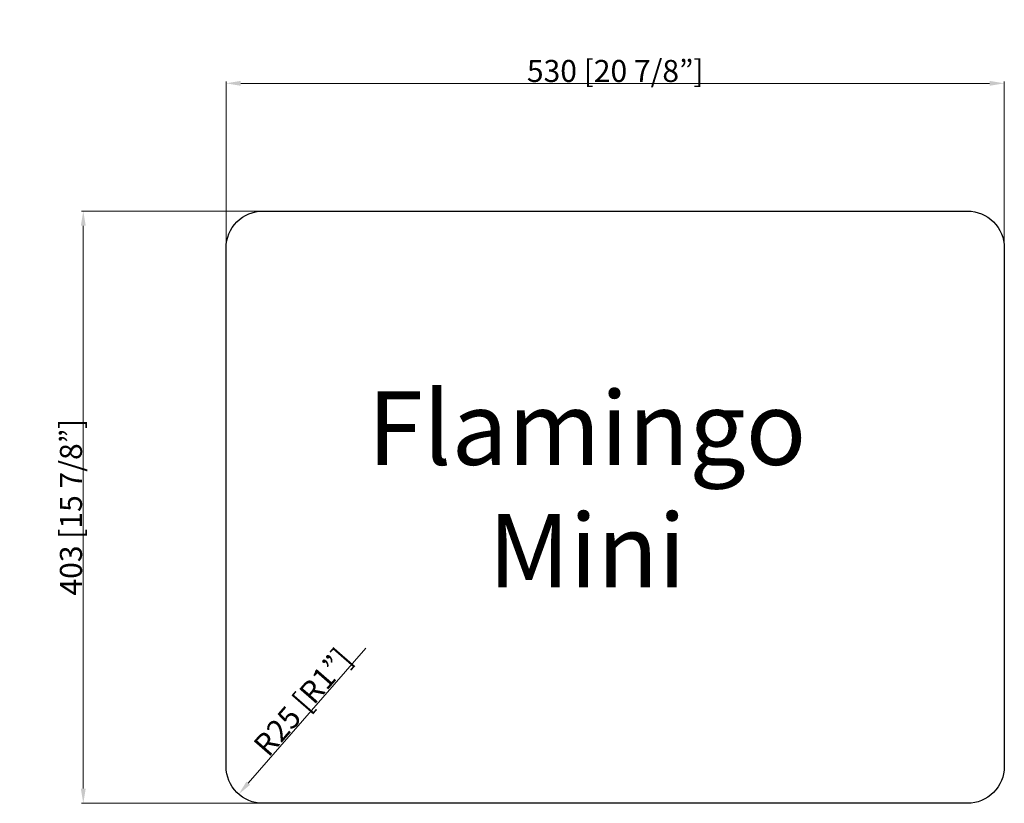
# Model space of a CAD drawing. Units: millimetres. Extents: x 6777 to 7448, y 420 to 954.
import ezdxf

# ---------------------------------------------------------------- set-up
doc = ezdxf.new("R2010")
doc.units = ezdxf.units.MM
doc.layers.get('Defpoints').update_dxf_attribs({"color": 24})
for name, color, linetype, lineweight in [('2上模', 1, 'Continuous', 40), ('6下模板', 6, 'Continuous', 30), ('粗实', 7, 'Continuous', 25)]:
    doc.layers.add(name, color=color, linetype=linetype, lineweight=lineweight)
doc.styles.get("Standard").update_dxf_attribs({"font": 'txt', "bigfont": 'gbcbig.shx'})
doc.dimstyles.new('usally', dxfattribs={"dimtxt": 25.4, "dimasz": 22, "dimexe": 1.25, "dimexo": 2, "dimgap": 0.5, "dimtad": 1, "dimzin": 9, "dimdsep": 46, "dimtxsty": 'Standard', "dimcen": 0, "dimclrd": 104, "dimclre": 104, "dimclrt": 200, "dimazin": 2, "dimtfac": 1, "dimtmove": 0, "dimatfit": 3, "dimfxl": 1, "dimtolj": 1, "dimtzin": 0, "dimlwd": 9, "dimlwe": 9, "dimarcsym": 0})

# ---------------------------------------------------------------- blocks, each defined once
blk = doc.blocks.new('*D61')
at = {"layer": '2上模', "color": 104, "lineweight": 9, "ltscale": 0.6}
for p, q in [((6917.62, 790.94), (6917.62, 911.71)), ((6927.62, 910.46), (7437.62, 910.46)), ((7447.62, 800.49), (7447.62, 911.71))]:
    blk.add_line(p, q, dxfattribs=at)
at = {"layer": '2上模', "color": 104, "ltscale": 0.6}
for points in [[(6927.62, 912.13), (6927.62, 908.79), (6917.62, 910.46)], [(7437.62, 912.13), (7437.62, 908.79), (7447.62, 910.46)]]:
    blk.add_solid(points, dxfattribs=at)
at = {"layer": 'Defpoints', "color": 0, "ltscale": 0.6}
for p in [(7447.62, 910.46), (7447.62, 798.49), (6917.62, 788.94)]:
    blk.add_point(p, dxfattribs=at)
at = {"layer": '2上模', "color": 200, "lineweight": 25, "ltscale": 0.6, "insert": (7182.62, 918.87), "char_height": 15, "attachment_point": 5}
blk.add_mtext('\\A1;530 [20 7/8”]', dxfattribs=at)
blk = doc.blocks.new('*D62')
at = {"layer": '2上模', "color": 104, "lineweight": 9, "ltscale": 0.6}
for p, q in [((6940.62, 823.49), (6819.12, 823.49)), ((6820.37, 813.49), (6820.37, 430.49)), ((6940.62, 420.49), (6819.12, 420.49))]:
    blk.add_line(p, q, dxfattribs=at)
at = {"layer": '2上模', "color": 104, "ltscale": 0.6}
for points in [[(6818.7, 813.49), (6822.04, 813.49), (6820.37, 823.49)], [(6818.7, 430.49), (6822.04, 430.49), (6820.37, 420.49)]]:
    blk.add_solid(points, dxfattribs=at)
at = {"layer": 'Defpoints', "color": 0, "ltscale": 0.6}
for p in [(6942.62, 823.49), (6820.37, 420.49), (6942.62, 420.49)]:
    blk.add_point(p, dxfattribs=at)
at = {"layer": '2上模', "color": 200, "lineweight": 25, "ltscale": 0.6, "insert": (6811.96, 621.99), "char_height": 15, "attachment_point": 5, "rotation": 90}
blk.add_mtext('\\A1;403 [15 7/8”]', dxfattribs=at)
blk = doc.blocks.new('*D63')
at = {"layer": '2上模', "color": 104, "lineweight": 9, "ltscale": 0.6}
blk.add_line((7012.85, 526.11), (6932.77, 434.18), dxfattribs=at)
at = {"layer": '2上模', "color": 104, "ltscale": 0.6}
blk.add_solid([(6931.51, 435.28), (6934.03, 433.09), (6926.2, 426.64)], dxfattribs=at)
at = {"layer": 'Defpoints', "color": 0, "ltscale": 0.6}
for p in [(6942.62, 445.49), (6926.2, 426.64)]:
    blk.add_point(p, dxfattribs=at)
at = {"layer": '2上模', "color": 200, "lineweight": 25, "ltscale": 0.6, "insert": (6969.75, 489.44), "char_height": 15, "attachment_point": 5, "rotation": 48.94257}
blk.add_mtext('\\A1;R25 [R1”]', dxfattribs=at)

msp = doc.modelspace()

# ---------------------------------------------------------------- linework, layer by layer
at = {"layer": '6下模板', "lineweight": 25, "ltscale": 0.6}
msp.add_lwpolyline([(6942.622, 823.491), (7422.622, 823.491, -0.4142136), (7447.622, 798.491), (7447.622, 445.491, -0.4142136), (7422.622, 420.491), (6942.622, 420.491, -0.4142136), (6917.622, 445.491), (6917.622, 798.491, -0.4142136)], format="xyb", close=True, dxfattribs=at)

# ---------------------------------------------------------------- texts
at = {"layer": '粗实', "color": 7, "insert": (7163.465, 634.119), "char_height": 50, "width": 4349.276, "attachment_point": 5}
msp.add_mtext('{\\fNSimSun|b0|i0|c134|p49;Flamingo\\PMini}', dxfattribs=at)

# ---------------------------------------------------------------- dimensions: what is measured, and where the dimension line sits
at = {"layer": '2上模', "lineweight": 25, "ltscale": 0.6}
dim = msp.add_linear_dim(base=(7447.622, 910.459), p1=(6917.622, 788.936), p2=(7447.622, 798.491), dimstyle='usally', override={"dimtxt": 15, "dimasz": 10}, dxfattribs=at)
dim.commit()
dim.dimension.update_dxf_attribs({"geometry": '*D61', "text_midpoint": (7182.622, 918.872)})
dim = msp.add_linear_dim(base=(6820.369, 420.491), p1=(6942.622, 823.491), p2=(6942.622, 420.491), angle=90, dimstyle='usally', override={"dimtxt": 15, "dimasz": 10}, dxfattribs=at)
dim.commit()
dim.dimension.update_dxf_attribs({"geometry": '*D62', "text_midpoint": (6811.955, 621.991)})
dim = msp.add_radius_dim(center=(6942.622, 445.491), mpoint=(6926.202, 426.64), dimstyle='usally', override={"dimtxt": 15, "dimasz": 10}, dxfattribs=at)
dim.commit()
dim.dimension.update_dxf_attribs({"geometry": '*D63', "text_midpoint": (6976.093, 483.917), "dimtype": 164})

doc.saveas('drawing.dxf')
